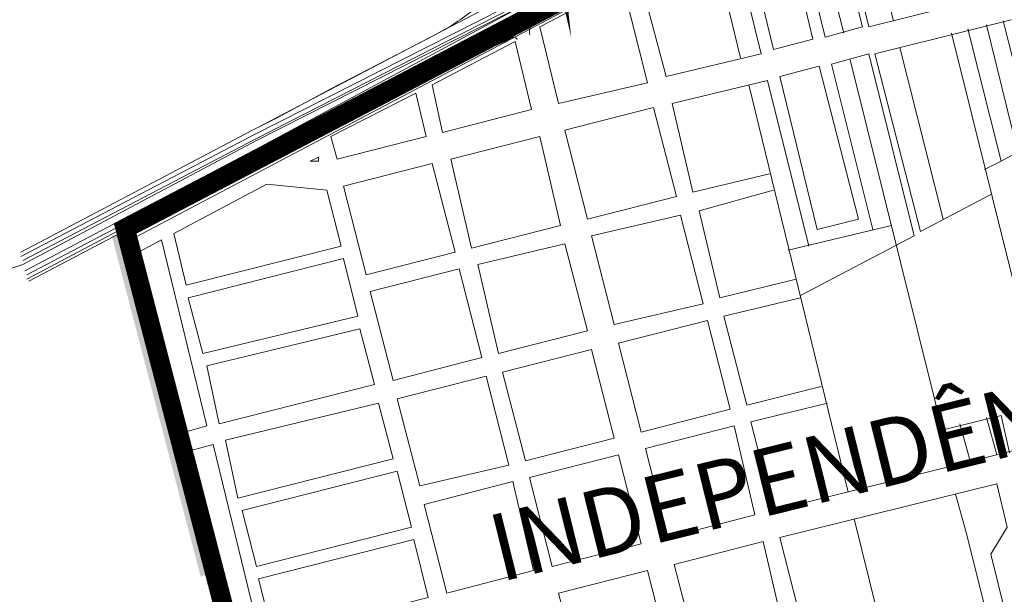
# Model space of a CAD drawing. Extents: x -1634 to 19729, y 188 to 14527.
# Drawn here: x -644 to -570, y 992 to 1035 of the extents above; entities that cross this region are included whole.
import ezdxf

# ---------------------------------------------------------------- set-up
doc = ezdxf.new("R2010")
doc.units = 0
doc.header["$LTSCALE"] = 10
for name, color, linetype in [('PDF_001pena01cor007', 1, 'CONTINUOUS'), ('PDF_1', 1, 'CONTINUOUS'), ('PDF_RODOVIA PRINCIPAL', 7, 'CONTINUOUS'), ('PDF_Text', 7, 'CONTINUOUS'), ('PDF_TEXTO-MAPA', 7, 'CONTINUOUS'), ('PDF_urbana', 1, 'CONTINUOUS')]:
    doc.layers.add(name, color=color, linetype=linetype)
doc.layers.add('PDF_BAIRROS', color=30, linetype='CONTINUOUS', true_color=0xff7f00)
doc.layers.add('PDF_MEIOFIO_BR', color=7, linetype='CONTINUOUS', true_color=0xdadada)
doc.styles.add('PDF Arial Bold', font='arialbd.ttf')

msp = doc.modelspace()

# ---------------------------------------------------------------- linework, layer by layer
at = {"layer": 'PDF_001pena01cor007', "lineweight": 5}
for points in [[(-626.0090002026641, 1026.738441986045), (-604.0373362026639, 1038.262041986045), (-603.422744202664, 1038.569337986045), (-603.1154482026641, 1038.876633986044), (-602.9618002026641, 1038.876633986044), (-602.347208202664, 1039.183929986045), (-601.2716722026641, 1039.798521986045), (-598.9669522026641, 1041.027705986045), (-594.3575122026641, 1043.332425986045), (-593.896568202664, 1043.639721986045), (-593.742920202664, 1043.793369986045), (-593.589272202664, 1043.793369986045), (-593.435624202664, 1043.793369986045), (-593.1283282026641, 1043.947017986045), (-592.513736202664, 1044.407961986044)], [(-613.870808202664, 1030.579641986045), (-608.3394802026639, 1033.652601986045)], [(-635.8424722026641, 1019.056041986045), (-619.555784202664, 1027.660329986045)]]:
    msp.add_lwpolyline(points, dxfattribs=at)
at = {"layer": 'PDF_001pena01cor007', "lineweight": 0, "const_width": 1.030478513930924}
msp.add_lwpolyline([(-596.739056202664, 1039.644873986045), (-602.5776802026639, 1036.571913986045), (-636.226592202664, 1018.902393986045)], dxfattribs=at)
at = {"layer": 'PDF_001pena01cor007', "transparency": 33554559}
for points in [[(-635.8424722026641, 1018.902393986045), (-636.764360202664, 1018.748745986045), (-629.235608202664, 993.7041219860446)], [(-636.764360202664, 1018.748745986045), (-629.235608202664, 993.7041219860446), (-630.1574962026641, 993.3968259860446)]]:
    msp.add_solid(points, dxfattribs=at)
at = {"layer": 'PDF_1', "lineweight": 5}
for points in [[(-572.6931442026641, 1054.087785986045), (-605.8811122026641, 1036.264617986045), (-626.0090002026641, 1025.970201986045), (-643.371224202664, 1016.904969986045)], [(-572.5394962026639, 1053.626841986045), (-605.5738162026641, 1035.803673986044), (-625.5480562026639, 1025.048313986045), (-643.0639282026641, 1015.829433986045)]]:
    msp.add_lwpolyline(points, dxfattribs=at)
at = {"layer": 'PDF_BAIRROS', "lineweight": 5}
msp.add_lwpolyline([(-629.081960202664, 993.8577699860446), (-635.381528202664, 1018.441449986045), (-602.193560202664, 1035.957321986044), (-595.7403442026641, 1039.337577986045), (-597.737768202664, 1043.025129986045), (-602.193560202664, 1047.173625986044), (-602.039912202664, 1050.553881986045), (-604.6519282026641, 1051.475769986045), (-604.0373362026639, 1069.145289986045), (-605.5738162026641, 1071.910953986045), (-614.946344202664, 1093.882617986045), (-620.477672202664, 1112.474025986045), (-621.8605042026641, 1115.239689986045), (-624.4725202026641, 1118.159001986045), (-629.235608202664, 1124.765865986044), (-635.381528202664, 1134.445689986045), (-636.457064202664, 1136.750409986045)], dxfattribs=at)
at = {"layer": 'PDF_MEIOFIO_BR', "lineweight": 5}
for points in [[(-643.0639282026641, 1015.522137986045), (-625.394408202664, 1024.894665986045), (-605.420168202664, 1035.650025986045), (-522.6038962026641, 1080.054297986045), (-521.3747122026641, 1080.668889986045), (-521.0674162026639, 1080.822537986045), (-520.913768202664, 1080.976185986045), (-520.452824202664, 1081.129833986045), (-518.6090482026641, 1082.051721986045), (-516.7652722026639, 1082.973609986045), (-516.304328202664, 1083.127257986045), (-516.150680202664, 1083.280905986045), (-515.9970322026641, 1083.280905986045), (-515.228792202664, 1083.741849986045)], [(-643.524872202664, 1017.212265986045), (-626.1626482026641, 1026.277497986045), (-605.8811122026641, 1036.571913986045), (-523.0648402026641, 1080.976185986045)], [(-593.1283282026641, 1041.027705986045), (-588.8261842026641, 1044.100665986045), (-594.3575122026641, 1041.181353986045), (-605.266520202664, 1035.342729986045), (-610.3369042026641, 1032.730713986045), (-607.878536202664, 1033.652601986045), (-599.274248202664, 1038.262041986045), (-598.198712202664, 1038.722985986044), (-597.4304722026641, 1039.030281986045), (-596.508584202664, 1039.337577986045), (-595.7403442026641, 1039.644873986045), (-595.5866962026641, 1039.798521986045)], [(-605.266520202664, 1034.574489986045), (-598.9669522026641, 1037.801097986045)], [(-643.2175762026641, 1016.136729986045), (-625.7017042026641, 1025.355609986045), (-605.7274642026641, 1036.110969986045), (-626.0090002026641, 1025.816553986045), (-643.371224202664, 1016.597673986045)], [(-642.9102802026641, 1015.368489986045), (-625.394408202664, 1024.587369986044), (-619.248488202664, 1027.813977986045), (-616.790120202664, 1028.889513986045), (-615.8682322026641, 1029.350457986045), (-615.5609362026642, 1029.504105986045), (-615.407288202664, 1029.504105986045), (-612.6416242026639, 1031.040585986045), (-607.5712402026641, 1033.191657986044), (-606.9566482026639, 1033.498953986045)]]:
    msp.add_lwpolyline(points, dxfattribs=at)
msp.add_lwpolyline([(-643.524872202664, 1017.519561986045), (-626.316296202664, 1026.584793986045), (-624.4725202026641, 1027.506681986044), (-620.477672202664, 1029.657753986045), (-612.7952722026641, 1033.652601986045, 0.04597965235660067), (-610.0583542069828, 1035.400595359323)], format="xyb", dxfattribs=at)
for centre, radius, start, end in [((-604.8824024176656, 1033.883074927678), 0.8450613015236915, 118.2072660298106, 194.0405865205411), ((-606.8798252117824, 1033.268481337015), 0.2304735333111285, 14.85346196820757, 122.7886084362543)]:
    msp.add_arc(centre, radius, start, end, dxfattribs=at)
at = {"layer": 'PDF_RODOVIA PRINCIPAL', "lineweight": 0}
msp.add_lwpolyline([(-643.371224202664, 1016.597673986045), (-662.116280202664, 1010.451753986045), (-728.3385682026642, 980.7976899860446), (-782.4226642026642, 957.9041379860446), (-855.405464202664, 915.8045859860446), (-908.4140242026642, 878.9290659860446), (-1026.876632202664, 808.8655779860446)], dxfattribs=at)
at = {"layer": 'PDF_TEXTO-MAPA', "lineweight": 5}
for points in [[(-583.448504202664, 1046.098089986045), (-564.5498002026641, 1056.392505986045), (-560.2476562026641, 1039.337577986045), (-580.529192202664, 1034.267193986045)], [(-589.9017202026641, 1042.103241986045), (-587.597000202664, 1032.577065986045), (-584.6776882026641, 1033.345305986045), (-587.1360562026641, 1043.639721986045)], [(-598.8133042026641, 1037.493801986045), (-596.9695282026642, 1030.118697986044), (-603.576392202664, 1028.582217986045), (-604.959224202664, 1034.267193986045)], [(-606.803000202664, 1033.191657986044), (-605.5738162026641, 1028.121273986045), (-612.180680202664, 1026.431145986045), (-612.9489202026641, 1029.965049986045)], [(-587.1360562026641, 1030.579641986045), (-584.3703922026641, 1019.209689986045), (-581.2974322026641, 1019.977929986045), (-584.2167442026641, 1031.347881986045)], [(-620.477672202664, 1026.123849986045), (-614.1781042026641, 1029.350457986045), (-613.409864202664, 1026.123849986045), (-620.0167282026641, 1024.433721986044)], [(-603.1154482026641, 1026.584793986045), (-596.508584202664, 1028.274921986045), (-594.818456202664, 1021.668057986045), (-601.4253202026641, 1019.977929986045)], [(-604.959224202664, 1026.123849986045), (-603.422744202664, 1019.516985986045), (-610.0296082026641, 1017.826857986045), (-611.5660882026641, 1024.433721986044)], [(-621.3995602026641, 1024.587369986044), (-622.014152202664, 1024.280073986044), (-621.3995602026641, 1024.280073986044)], [(-619.555784202664, 1022.436297986045), (-612.9489202026641, 1024.126425986045), (-611.2587922026642, 1017.519561986045), (-617.865656202664, 1015.829433986045)], [(-619.709432202664, 1017.980505986045), (-631.2330322026639, 1015.061193986045), (-632.154920202664, 1018.902393986045), (-625.240760202664, 1022.589945986045), (-620.784968202664, 1022.129001986045)], [(-601.118024202664, 1018.748745986045), (-594.5111602026641, 1020.285225986045), (-592.8210322026641, 1013.678361986045), (-599.427896202664, 1012.141881986045)], [(-633.0768082026641, 1018.441449986045), (-629.696552202664, 1004.613129986045), (-631.8476242026641, 1003.998537986045), (-635.381528202664, 1017.212265986045)], [(-603.1154482026641, 1018.134153986045), (-601.4253202026641, 1011.680937986045), (-608.032184202664, 1009.990809986045), (-609.568664202664, 1016.597673986045)], [(-631.079384202664, 1014.139305986045), (-630.0038482026641, 1009.990809986045), (-618.4802482026641, 1012.756473986045), (-619.555784202664, 1017.058617986045)], [(-617.5583602026641, 1014.600249986045), (-610.951496202664, 1016.290377986045), (-609.261368202664, 1009.683513986045), (-615.8682322026641, 1007.993385986045)], [(-592.513736202664, 1012.449177986045), (-599.120600202664, 1010.759049986045), (-597.4304722026641, 1004.152185986045), (-590.823608202664, 1005.842313986045)], [(-617.2510642026641, 1007.686089986045), (-628.7746642026641, 1004.766777986045), (-629.696552202664, 1009.068921986045), (-618.3266002026639, 1011.834585986045)], [(-601.118024202664, 1010.298105986045), (-599.427896202664, 1003.691241986045), (-606.0347602026641, 1002.001113986045), (-607.724888202664, 1008.607977986045)], [(-615.5609362026642, 1006.610553986045), (-613.870808202664, 1000.157337986045), (-607.2639442026641, 1001.693817986045), (-608.9540722026641, 1008.300681986045)], [(-628.313720202664, 1003.537593986045), (-616.9437682026639, 1006.303257986045), (-615.8682322026641, 1002.154761986045), (-627.3918322026641, 999.2354499860446)], [(-597.1231762026641, 1002.923001986045), (-590.516312202664, 1004.613129986045), (-588.979832202664, 998.0062659860446), (-595.4330482026639, 996.3161379860446)], [(-631.5403282026641, 1002.615705986045), (-629.235608202664, 1003.230297986045), (-625.7017042026641, 988.7873859860446), (-627.699128202664, 988.3264419860446)], [(-604.0373362026639, 994.1650659860446), (-605.7274642026641, 1000.771929986045), (-599.120600202664, 1002.462057986045), (-597.4304722026641, 995.8551939860446)], [(-626.0090002026641, 994.1650659860446), (-627.0845362026641, 998.3135619860446), (-615.5609362026642, 1001.232873986045), (-614.4854002026641, 997.0843779860446)], [(-613.563512202664, 998.7745059860446), (-606.9566482026639, 1000.464633986045), (-605.420168202664, 993.8577699860446), (-611.873384202664, 992.1676419860446)], [(-625.8553522026641, 993.2431779860447), (-624.779816202664, 988.9410339860447), (-613.2562162026641, 991.8603459860446), (-614.3317522026641, 996.1624899860446)], [(-594.972104202664, 994.3187139860446), (-593.281976202664, 987.7118499860446), (-586.828760202664, 989.4019779860446), (-588.3652402026639, 996.0088419860446)], [(-596.9695282026642, 993.8577699860446), (-603.576392202664, 992.1676419860446), (-601.886264202664, 985.5607779860446), (-595.279400202664, 987.2509059860446)]]:
    msp.add_lwpolyline(points, close=True, dxfattribs=at)
for points in [[(-581.7583762026641, 1047.019977986045), (-578.6854162026641, 1034.728137986045)], [(-583.294856202664, 1045.637145986045), (-586.367816202664, 1044.100665986045), (-583.755800202664, 1033.498953986045), (-580.990136202664, 1034.267193986045), (-582.9875602026641, 1042.256889986045), (-582.526616202664, 1042.410537986045)], [(-582.372968202664, 1033.806249986045), (-585.138632202664, 1044.715257986045)], [(-592.206440202664, 1040.874057986045), (-597.584120202664, 1038.108393986045), (-595.5866962026641, 1030.579641986045), (-588.5188882026641, 1032.269769986045), (-590.823608202664, 1041.642297986044), (-592.206440202664, 1040.874057986045), (-590.0553682026641, 1031.962473986045)], [(-571.4639602026641, 1021.821705986045), (-576.687992202664, 1019.056041986045), (-580.0682482026641, 1032.269769986045), (-559.7867122026641, 1037.340153986045), (-556.099160202664, 1022.897241986045), (-558.8648242026641, 1022.282649986045), (-560.708600202664, 1029.811401986045)], [(-569.466536202664, 1025.048313986045), (-571.7712562026641, 1034.420841986045)], [(-568.2373522026639, 1025.662905986045), (-570.542072202664, 1034.728137986045)], [(-566.8545202026639, 1003.537593986045), (-574.3832722026641, 1033.806249986045)], [(-573.1540882026641, 1034.113545986045), (-570.695720202664, 1024.280073986044), (-571.924904202664, 1023.665481986045)], [(-580.2218962026641, 1019.209689986045), (-583.294856202664, 1031.501529986045), (-580.529192202664, 1032.269769986045), (-577.1489362026641, 1018.748745986045), (-585.5995762026641, 1014.292953986045)], [(-578.224472202664, 1032.730713986045), (-574.997864202664, 1019.977929986045)], [(-574.3832722026641, 1001.540169986045), (-581.912024202664, 1031.808825986045)], [(-584.984984202664, 1017.980505986045), (-588.057944202664, 1030.272345986044), (-595.125752202664, 1028.582217986045), (-593.589272202664, 1021.975353986045), (-587.904296202664, 1023.358185986045)], [(-582.065672202664, 999.6963939860447), (-589.440776202664, 1029.965049986045)], [(-570.695720202664, 1024.280073986044), (-564.857096202664, 1027.506681986044), (-559.325768202664, 1005.381369986045), (-587.597000202664, 998.3135619860446), (-589.287128202664, 1004.920425986045), (-583.602152202664, 1006.303257986045)], [(-585.9068722026641, 1015.522137986045), (-591.5918482026641, 1014.139305986045), (-593.1283282026641, 1020.592521986045), (-587.597000202664, 1022.129001986045)], [(-635.8424722026641, 1019.056041986045), (-635.381528202664, 1017.212265986045)], [(-578.8390642026641, 1019.516985986045), (-586.521464202664, 1017.673209986045)], [(-585.5995762026641, 1014.139305986045), (-591.2845522026641, 1012.756473986045), (-589.594424202664, 1006.149609986045), (-584.0630962026639, 1007.532441986045)], [(-570.0811282026641, 1002.615705986045), (-570.695720202664, 1005.381369986045), (-574.997864202664, 1004.305833986045)], [(-571.003016202664, 1002.462057986045), (-571.7712562026641, 1005.227721986045)], [(-573.0004402026641, 1002.001113986045), (-573.768680202664, 1004.766777986045)], [(-631.8476242026641, 1003.998537986045), (-631.5403282026641, 1002.615705986045)], [(-579.9146002026641, 991.0921059860447), (-585.4459282026639, 989.7092739860446), (-587.1360562026641, 996.3161379860446), (-571.003016202664, 1000.310985986045), (-570.2347762026641, 997.0843779860446), (-571.4639602026641, 995.0869539860446), (-567.1618162026641, 977.7247299860446)], [(-568.3910002026641, 977.1101379860446), (-573.307736202664, 996.7770819860447), (-574.0759762026642, 999.5427459860446)], [(-575.9197522026641, 974.6517699860447), (-581.6047282026641, 997.6989699860446)]]:
    msp.add_lwpolyline(points, dxfattribs=at)
at = {"layer": 'PDF_urbana', "lineweight": 0}
msp.add_lwpolyline([(-599.8120162026639, 940.8492099860446, 1.419634356534243, 1.419634356534243, 0), (-604.805576202664, 960.6698019860446, 1.343790626830861, 1.343790626830861, 0), (-618.6338962026639, 953.3715219860446, 1.442128753541371, 1.442128753541371, 0), (-635.7656482026641, 1019.286513986045, 1.464170074018781, 1.464170074018781, 0), (-602.5776802026639, 1036.648737986045, 1.536480000000211, 1.536480000000211, 0), (-603.3459202026638, 1039.952169986045, 0, 0, 0), (-603.422744202664, 1040.643585986045, 0, 0, 0), (-603.422744202664, 1041.258177986045, 0, 0, 0), (-602.7313282026639, 1041.719121986045, 0, 0, 0)], format="xyseb", dxfattribs=at)

# ---------------------------------------------------------------- texts
at = {"layer": 'PDF_Text', "color": 1, "insert": (-607.5500083534598, 991.4670632995717), "char_height": 4.993944031293075, "attachment_point": 7, "rotation": 13.870043539475995, "style": 'PDF Arial Bold'}
msp.add_mtext('INDEPENDÊNCIA', dxfattribs=at)

doc.saveas('drawing.dxf')
